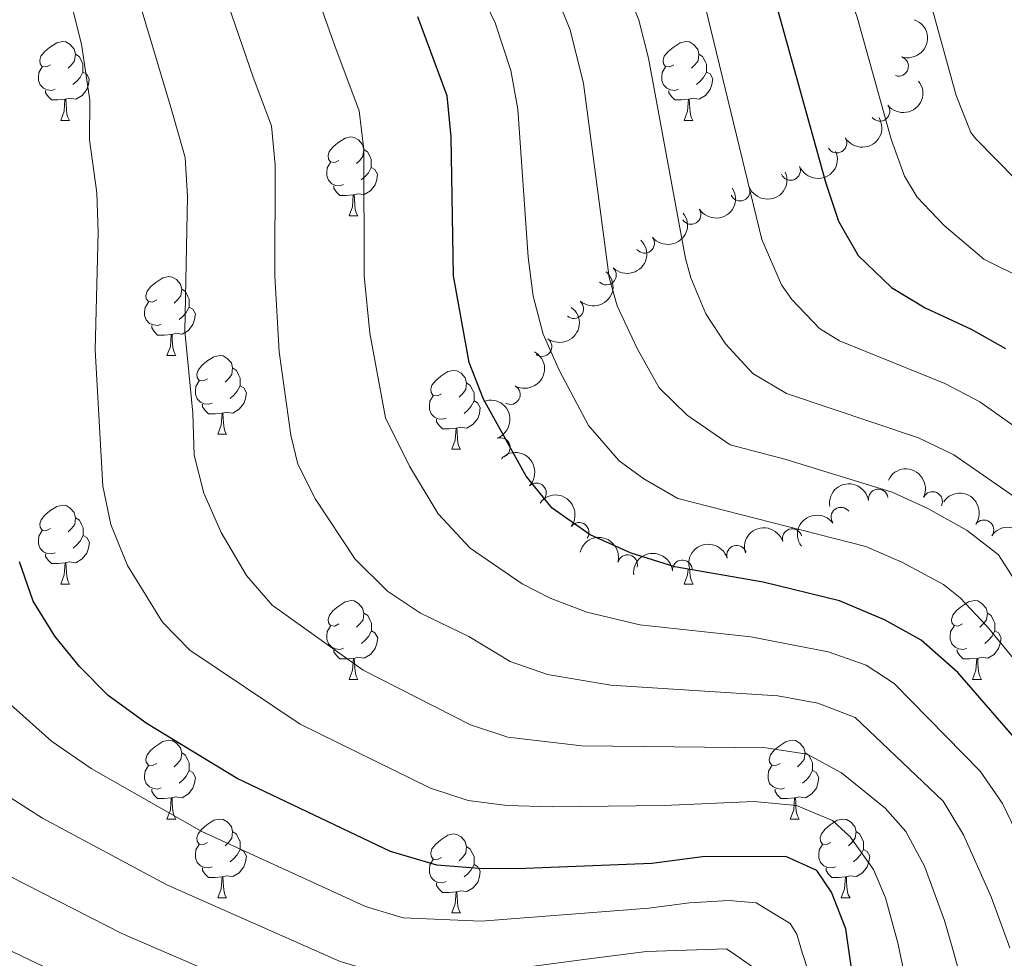
# Model space of a CAD drawing. Units: metres. Extents: x 654322 to 658844, y 734598 to 737669.
# Drawn here: x 657415 to 657540, y 735114 to 735233 of the extents above; entities that cross this region are included whole.
import ezdxf

# ---------------------------------------------------------------- set-up
doc = ezdxf.new("R2010")
doc.units = ezdxf.units.M
doc.header["$MEASUREMENT"] = 0
for name, color, linetype, lineweight in [('Carátula', 7, 'Continuous', 5), ('Elementos auxiliares', 7, 'Continuous', 5), ('Entidades rústicas y varios', 7, 'Continuous', 5), ('Relieve y altimetría', 7, 'Continuous', 5)]:
    doc.layers.add(name, color=color, linetype=linetype, lineweight=lineweight)

msp = doc.modelspace()

# ---------------------------------------------------------------- linework, layer by layer
at = {"layer": 'Carátula', "color": 7, "linetype": 'Continuous', "lineweight": 5}
msp.add_3dface([(654389.6699999999, 734598.3400000001), (658843.52, 734699.5700000001), (658776.03, 737668.8200000001), (654322.1799999999, 737567.5800000001)], dxfattribs=at)
at = {"layer": 'Elementos auxiliares', "color": 250, "linetype": 'Continuous', "lineweight": 5}
msp.add_3dface([(655260.1300000001, 735012), (655208.04, 737325.3300000001), (658616.97, 737402.8800000001), (658670.2, 735089.51)], dxfattribs=at)
at = {"layer": 'Entidades rústicas y varios', "color": 92, "linetype": 'Continuous', "lineweight": 5}
for p, q in [((657419.9199999999, 735220.3900000001), (657421.04, 735220.3900000001)), ((657499.24, 735220.3900000001), (657500.3700000001, 735220.3900000001)), ((657456.6100000001, 735208.25), (657457.73, 735208.25)), ((657433.4299999999, 735190.48), (657434.56, 735190.48)), ((657439.9099999999, 735180.45), (657441.03, 735180.45)), ((657469.6799999999, 735178.54), (657470.8, 735178.54)), ((657419.9299999999, 735161.3999999999), (657421.05, 735161.3999999999)), ((657499.25, 735161.3999999999), (657500.3800000001, 735161.3999999999)), ((657456.6200000001, 735149.26), (657457.74, 735149.26)), ((657535.95, 735149.26), (657537.0700000001, 735149.26)), ((657433.4299999999, 735131.49), (657434.56, 735131.49)), ((657512.76, 735131.49), (657513.8800000001, 735131.49)), ((657439.9099999999, 735121.45), (657441.03, 735121.45)), ((657519.23, 735121.45), (657520.3600000001, 735121.45)), ((657469.6799999999, 735119.55), (657470.8, 735119.55))]:
    msp.add_line(p, q, dxfattribs=at)
at = {"layer": 'Entidades rústicas y varios', "color": 92, "linetype": 'Continuous', "lineweight": 5, "flags": 128}
for points in [[(657418.6200000001, 735227.45), (657418.0900000001, 735227.19), (657417.56, 735227.24), (657417.29, 735227.6100000001), (657417.24, 735228.04), (657417.3999999999, 735228.56), (657417.8800000001, 735229.1499999999), (657418.51, 735229.6799999999), (657419.4099999999, 735230.27), (657420.1599999999, 735230.4299999999), (657420.5800000001, 735230.3700000001), (657421.1100000001, 735230.06), (657421.6399999999, 735229.47), (657421.8, 735228.8300000001), (657421.69, 735227.98), (657421.27, 735227.45), (657420.8500000001, 735227.03)], [(657497.94, 735227.45), (657497.4199999999, 735227.19), (657496.8800000001, 735227.24), (657496.6200000001, 735227.6100000001), (657496.56, 735228.04), (657496.72, 735228.56), (657497.2, 735229.1499999999), (657497.8400000001, 735229.6799999999), (657498.74, 735230.27), (657499.48, 735230.4299999999), (657499.9099999999, 735230.3700000001), (657500.44, 735230.06), (657500.97, 735229.47), (657501.1300000001, 735228.8300000001), (657501.02, 735227.98), (657500.6000000001, 735227.45), (657500.1799999999, 735227.03)], [(657421.8, 735228.8300000001), (657422.28, 735228.52), (657422.5900000001, 735227.8800000001), (657422.75, 735227.56), (657422.75, 735226.98), (657422.75, 735226.55), (657422.3800000001, 735225.8600000001), (657421.96, 735225.3800000001), (657421.48, 735224.96)], [(657501.1300000001, 735228.8300000001), (657501.6000000001, 735228.52), (657501.9199999999, 735227.8800000001), (657502.0800000001, 735227.56), (657502.0800000001, 735226.98), (657502.0800000001, 735226.55), (657501.71, 735225.8600000001), (657501.29, 735225.3800000001), (657500.81, 735224.96)], [(657419.2, 735224.3700000001), (657418.78, 735224.21), (657418.19, 735224.27), (657417.72, 735224.48), (657417.29, 735224.9099999999), (657417.0800000001, 735225.49), (657417.0800000001, 735225.9099999999), (657417.1300000001, 735226.5), (657417.56, 735227.19)], [(657422.75, 735226.55), (657423.21, 735226.3), (657423.55, 735225.69), (657423.44, 735224.96), (657423.23, 735224.3200000001), (657422.6499999999, 735223.5800000001), (657421.8500000001, 735223.1000000001), (657421, 735223.21), (657420.5700000001, 735223.0800000001)], [(657498.53, 735224.3700000001), (657498.1000000001, 735224.21), (657497.52, 735224.27), (657497.04, 735224.48), (657496.6200000001, 735224.9099999999), (657496.3999999999, 735225.49), (657496.3999999999, 735225.9099999999), (657496.46, 735226.5), (657496.8800000001, 735227.19)], [(657502.0800000001, 735226.55), (657502.54, 735226.3), (657502.8800000001, 735225.69), (657502.77, 735224.96), (657502.56, 735224.3200000001), (657501.98, 735223.5800000001), (657501.1799999999, 735223.1000000001), (657500.3300000001, 735223.21), (657499.8999999999, 735223.0800000001)], [(657420.46, 735223.0800000001), (657419.5700000001, 735222.99), (657418.73, 735222.99), (657418.3, 735223.4199999999), (657417.98, 735223.8999999999), (657417.98, 735224.21)], [(657499.79, 735223.0800000001), (657498.8999999999, 735222.99), (657498.06, 735222.99), (657497.6300000001, 735223.4199999999), (657497.31, 735223.8999999999), (657497.31, 735224.21)], [(657419.9199999999, 735220.3900000001), (657420.3500000001, 735221.55), (657420.46, 735223.0800000001), (657420.5700000001, 735223.0800000001), (657420.6100000001, 735222.49), (657420.6399999999, 735221.81), (657420.71, 735221.19), (657420.8300000001, 735220.79), (657421.04, 735220.3900000001)], [(657499.24, 735220.3900000001), (657499.6799999999, 735221.55), (657499.79, 735223.0800000001), (657499.8999999999, 735223.0800000001), (657499.94, 735222.49), (657499.97, 735221.81), (657500.04, 735221.19), (657500.1599999999, 735220.79), (657500.3700000001, 735220.3900000001)], [(657455.31, 735215.31), (657454.78, 735215.05), (657454.25, 735215.1000000001), (657453.98, 735215.47), (657453.9299999999, 735215.8999999999), (657454.0900000001, 735216.4199999999), (657454.5700000001, 735217.01), (657455.2, 735217.54), (657456.1000000001, 735218.1300000001), (657456.8500000001, 735218.29), (657457.27, 735218.23), (657457.8, 735217.9199999999), (657458.3300000001, 735217.3300000001), (657458.49, 735216.69), (657458.3800000001, 735215.8400000001), (657457.96, 735215.31), (657457.54, 735214.8900000001)], [(657458.49, 735216.69), (657458.97, 735216.3800000001), (657459.28, 735215.74), (657459.44, 735215.4199999999), (657459.44, 735214.8400000001), (657459.44, 735214.4099999999), (657459.0700000001, 735213.72), (657458.6499999999, 735213.24), (657458.1699999999, 735212.8200000001)], [(657455.8899999999, 735212.23), (657455.47, 735212.0700000001), (657454.8800000001, 735212.1300000001), (657454.4099999999, 735212.3400000001), (657453.98, 735212.77), (657453.77, 735213.3500000001), (657453.77, 735213.77), (657453.8200000001, 735214.3600000001), (657454.25, 735215.05)], [(657459.44, 735214.4099999999), (657459.8999999999, 735214.1599999999), (657460.24, 735213.55), (657460.1300000001, 735212.8200000001), (657459.9199999999, 735212.1799999999), (657459.3400000001, 735211.44), (657458.54, 735210.96), (657457.69, 735211.0700000001), (657457.26, 735210.94)], [(657457.1499999999, 735210.94), (657456.26, 735210.8500000001), (657455.4199999999, 735210.8500000001), (657454.99, 735211.28), (657454.6699999999, 735211.76), (657454.6699999999, 735212.0700000001)], [(657456.6100000001, 735208.25), (657457.04, 735209.4099999999), (657457.1499999999, 735210.94), (657457.26, 735210.94), (657457.3, 735210.3500000001), (657457.3300000001, 735209.6699999999), (657457.3999999999, 735209.05), (657457.52, 735208.6499999999), (657457.73, 735208.25)], [(657432.1300000001, 735197.54), (657431.6000000001, 735197.28), (657431.0700000001, 735197.3300000001), (657430.81, 735197.7), (657430.75, 735198.1300000001), (657430.9099999999, 735198.6499999999), (657431.3899999999, 735199.24), (657432.03, 735199.77), (657432.9299999999, 735200.3600000001), (657433.6699999999, 735200.52), (657434.1000000001, 735200.46), (657434.6300000001, 735200.1499999999), (657435.1599999999, 735199.56), (657435.3200000001, 735198.9199999999), (657435.21, 735198.0700000001), (657434.78, 735197.54), (657434.3600000001, 735197.1200000001)], [(657435.3200000001, 735198.9199999999), (657435.79, 735198.6100000001), (657436.1100000001, 735197.97), (657436.27, 735197.6499999999), (657436.27, 735197.0700000001), (657436.27, 735196.6400000001), (657435.8999999999, 735195.95), (657435.48, 735195.47), (657435, 735195.05)], [(657432.72, 735194.46), (657432.29, 735194.3), (657431.71, 735194.3600000001), (657431.23, 735194.5700000001), (657430.81, 735195), (657430.5900000001, 735195.5800000001), (657430.5900000001, 735196), (657430.6499999999, 735196.5900000001), (657431.0700000001, 735197.28)], [(657436.27, 735196.6400000001), (657436.72, 735196.3900000001), (657437.0700000001, 735195.78), (657436.96, 735195.05), (657436.75, 735194.4099999999), (657436.1599999999, 735193.6699999999), (657435.3700000001, 735193.19), (657434.52, 735193.3), (657434.0900000001, 735193.1699999999)], [(657433.98, 735193.1699999999), (657433.0900000001, 735193.0800000001), (657432.24, 735193.0800000001), (657431.8200000001, 735193.51), (657431.5, 735193.99), (657431.5, 735194.3)], [(657433.4299999999, 735190.48), (657433.8700000001, 735191.6400000001), (657433.98, 735193.1699999999), (657434.0900000001, 735193.1699999999), (657434.1200000001, 735192.5800000001), (657434.1599999999, 735191.8999999999), (657434.23, 735191.28), (657434.3400000001, 735190.8800000001), (657434.56, 735190.48)], [(657438.6100000001, 735187.51), (657438.0800000001, 735187.24), (657437.55, 735187.3), (657437.28, 735187.6699999999), (657437.23, 735188.0900000001), (657437.3899999999, 735188.6100000001), (657437.8700000001, 735189.21), (657438.5, 735189.74), (657439.3999999999, 735190.3200000001), (657440.1499999999, 735190.48), (657440.5700000001, 735190.4299999999), (657441.1000000001, 735190.1100000001), (657441.6300000001, 735189.53), (657441.79, 735188.8900000001), (657441.6799999999, 735188.04), (657441.26, 735187.51), (657440.8400000001, 735187.0800000001)], [(657441.79, 735188.8900000001), (657442.27, 735188.5700000001), (657442.5800000001, 735187.9299999999), (657442.74, 735187.6100000001), (657442.74, 735187.03), (657442.74, 735186.6100000001), (657442.3700000001, 735185.9199999999), (657441.95, 735185.44), (657441.47, 735185.02)], [(657468.3800000001, 735185.6000000001), (657467.8500000001, 735185.3400000001), (657467.3200000001, 735185.3900000001), (657467.05, 735185.76), (657467, 735186.19), (657467.1599999999, 735186.71), (657467.6399999999, 735187.3), (657468.27, 735187.8300000001), (657469.1699999999, 735188.4199999999), (657469.9199999999, 735188.5800000001), (657470.3400000001, 735188.52), (657470.8700000001, 735188.21), (657471.3999999999, 735187.6200000001), (657471.56, 735186.98), (657471.45, 735186.1300000001), (657471.03, 735185.6000000001), (657470.6100000001, 735185.1799999999)], [(657439.19, 735184.4299999999), (657438.77, 735184.27), (657438.1799999999, 735184.3300000001), (657437.71, 735184.54), (657437.28, 735184.96), (657437.0700000001, 735185.55), (657437.0700000001, 735185.97), (657437.1200000001, 735186.55), (657437.55, 735187.24)], [(657442.74, 735186.6100000001), (657443.2, 735186.3600000001), (657443.54, 735185.74), (657443.4299999999, 735185.02), (657443.22, 735184.3800000001), (657442.6399999999, 735183.6400000001), (657441.8400000001, 735183.1599999999), (657440.99, 735183.26), (657440.56, 735183.1300000001)], [(657471.56, 735186.98), (657472.04, 735186.6699999999), (657472.3500000001, 735186.03), (657472.51, 735185.71), (657472.51, 735185.1300000001), (657472.51, 735184.7), (657472.1399999999, 735184.01), (657471.72, 735183.53), (657471.24, 735183.1100000001)], [(657468.96, 735182.52), (657468.54, 735182.3600000001), (657467.95, 735182.4199999999), (657467.48, 735182.6300000001), (657467.05, 735183.06), (657466.8400000001, 735183.6400000001), (657466.8400000001, 735184.06), (657466.8899999999, 735184.6499999999), (657467.3200000001, 735185.3400000001)], [(657440.45, 735183.1300000001), (657439.56, 735183.05), (657438.72, 735183.05), (657438.29, 735183.48), (657437.97, 735183.95), (657437.97, 735184.27)], [(657472.51, 735184.7), (657472.97, 735184.45), (657473.31, 735183.8400000001), (657473.2, 735183.1100000001), (657472.99, 735182.47), (657472.4099999999, 735181.73), (657471.6100000001, 735181.25), (657470.76, 735181.3600000001), (657470.3300000001, 735181.23)], [(657439.9099999999, 735180.45), (657440.3400000001, 735181.6100000001), (657440.45, 735183.1300000001), (657440.56, 735183.1300000001), (657440.6000000001, 735182.55), (657440.6300000001, 735181.8600000001), (657440.7, 735181.25), (657440.8200000001, 735180.8500000001), (657441.03, 735180.45)], [(657470.22, 735181.23), (657469.3300000001, 735181.1400000001), (657468.49, 735181.1400000001), (657468.06, 735181.5700000001), (657467.74, 735182.05), (657467.74, 735182.3600000001)], [(657469.6799999999, 735178.54), (657470.1100000001, 735179.7), (657470.22, 735181.23), (657470.3300000001, 735181.23), (657470.3700000001, 735180.6400000001), (657470.3999999999, 735179.96), (657470.47, 735179.3400000001), (657470.5900000001, 735178.94), (657470.8, 735178.54)], [(657418.6300000001, 735168.46), (657418.1000000001, 735168.19), (657417.5700000001, 735168.25), (657417.3, 735168.6200000001), (657417.25, 735169.04), (657417.4099999999, 735169.56), (657417.8899999999, 735170.1599999999), (657418.52, 735170.69), (657419.4199999999, 735171.27), (657420.1699999999, 735171.4299999999), (657420.5900000001, 735171.3800000001), (657421.1200000001, 735171.06), (657421.6499999999, 735170.48), (657421.81, 735169.8400000001), (657421.7, 735168.99), (657421.28, 735168.46), (657420.8600000001, 735168.03)], [(657421.81, 735169.8400000001), (657422.29, 735169.52), (657422.6000000001, 735168.8800000001), (657422.76, 735168.56), (657422.76, 735167.98), (657422.76, 735167.56), (657422.3899999999, 735166.8700000001), (657421.97, 735166.3900000001), (657421.49, 735165.97)], [(657419.21, 735165.3800000001), (657418.79, 735165.22), (657418.2, 735165.28), (657417.73, 735165.49), (657417.3, 735165.9099999999), (657417.0900000001, 735166.5), (657417.0900000001, 735166.9199999999), (657417.1399999999, 735167.5), (657417.5700000001, 735168.19)], [(657422.76, 735167.56), (657423.22, 735167.31), (657423.56, 735166.69), (657423.45, 735165.97), (657423.24, 735165.3300000001), (657422.6599999999, 735164.5900000001), (657421.8600000001, 735164.1100000001), (657421.01, 735164.21), (657420.5800000001, 735164.0800000001)], [(657420.47, 735164.0800000001), (657419.5800000001, 735164), (657418.74, 735164), (657418.31, 735164.4299999999), (657417.99, 735164.8999999999), (657417.99, 735165.22)], [(657419.9299999999, 735161.3999999999), (657420.3600000001, 735162.56), (657420.47, 735164.0800000001), (657420.5800000001, 735164.0800000001), (657420.6200000001, 735163.5), (657420.6499999999, 735162.81), (657420.72, 735162.2), (657420.8400000001, 735161.8), (657421.05, 735161.3999999999)], [(657499.25, 735161.3999999999), (657499.69, 735162.56), (657499.74, 735163.29)], [(657499.96, 735163.31), (657499.98, 735162.81), (657500.05, 735162.2), (657500.1699999999, 735161.8), (657500.3800000001, 735161.3999999999)], [(657455.3200000001, 735156.3200000001), (657454.79, 735156.05), (657454.26, 735156.1100000001), (657453.99, 735156.48), (657453.94, 735156.8999999999), (657454.1000000001, 735157.4199999999), (657454.5800000001, 735158.02), (657455.21, 735158.55), (657456.1100000001, 735159.1300000001), (657456.8600000001, 735159.29), (657457.28, 735159.24), (657457.81, 735158.9199999999), (657458.3400000001, 735158.3400000001), (657458.5, 735157.7), (657458.3899999999, 735156.8500000001), (657457.97, 735156.3200000001), (657457.55, 735155.8900000001)], [(657534.6499999999, 735156.3200000001), (657534.1200000001, 735156.05), (657533.5900000001, 735156.1100000001), (657533.3200000001, 735156.48), (657533.27, 735156.8999999999), (657533.4299999999, 735157.4199999999), (657533.9099999999, 735158.02), (657534.54, 735158.55), (657535.44, 735159.1300000001), (657536.19, 735159.29), (657536.6100000001, 735159.24), (657537.1399999999, 735158.9199999999), (657537.6699999999, 735158.3400000001), (657537.8300000001, 735157.7), (657537.72, 735156.8500000001), (657537.3, 735156.3200000001), (657536.8800000001, 735155.8900000001)], [(657458.5, 735157.7), (657458.98, 735157.3800000001), (657459.29, 735156.74), (657459.45, 735156.4199999999), (657459.45, 735155.8400000001), (657459.45, 735155.4199999999), (657459.0800000001, 735154.73), (657458.6599999999, 735154.25), (657458.1799999999, 735153.8300000001)], [(657537.8300000001, 735157.7), (657538.31, 735157.3800000001), (657538.6200000001, 735156.74), (657538.78, 735156.4199999999), (657538.78, 735155.8400000001), (657538.78, 735155.4199999999), (657538.4099999999, 735154.73), (657537.99, 735154.25), (657537.51, 735153.8300000001)], [(657455.8999999999, 735153.24), (657455.48, 735153.0800000001), (657454.8899999999, 735153.1400000001), (657454.4199999999, 735153.3500000001), (657453.99, 735153.77), (657453.78, 735154.3600000001), (657453.78, 735154.78), (657453.8300000001, 735155.3600000001), (657454.26, 735156.05)], [(657459.45, 735155.4199999999), (657459.9099999999, 735155.1699999999), (657460.25, 735154.55), (657460.1399999999, 735153.8300000001), (657459.9299999999, 735153.19), (657459.3500000001, 735152.45), (657458.55, 735151.97), (657457.7, 735152.0700000001), (657457.27, 735151.94)], [(657535.23, 735153.24), (657534.81, 735153.0800000001), (657534.22, 735153.1400000001), (657533.75, 735153.3500000001), (657533.3200000001, 735153.77), (657533.1100000001, 735154.3600000001), (657533.1100000001, 735154.78), (657533.1599999999, 735155.3600000001), (657533.5900000001, 735156.05)], [(657538.78, 735155.4199999999), (657539.24, 735155.1699999999), (657539.5800000001, 735154.55), (657539.47, 735153.8300000001), (657539.26, 735153.19), (657538.6799999999, 735152.45), (657537.8800000001, 735151.97), (657537.03, 735152.0700000001), (657536.6000000001, 735151.94)], [(657457.1599999999, 735151.94), (657456.27, 735151.8600000001), (657455.4299999999, 735151.8600000001), (657455, 735152.29), (657454.6799999999, 735152.76), (657454.6799999999, 735153.0800000001)], [(657536.49, 735151.94), (657535.6000000001, 735151.8600000001), (657534.76, 735151.8600000001), (657534.3300000001, 735152.29), (657534.01, 735152.76), (657534.01, 735153.0800000001)], [(657456.6200000001, 735149.26), (657457.05, 735150.4199999999), (657457.1599999999, 735151.94), (657457.27, 735151.94), (657457.31, 735151.3600000001), (657457.3400000001, 735150.6699999999), (657457.4099999999, 735150.06), (657457.53, 735149.6599999999), (657457.74, 735149.26)], [(657535.95, 735149.26), (657536.3800000001, 735150.4199999999), (657536.49, 735151.94), (657536.6000000001, 735151.94), (657536.6399999999, 735151.3600000001), (657536.6699999999, 735150.6699999999), (657536.74, 735150.06), (657536.8600000001, 735149.6599999999), (657537.0700000001, 735149.26)], [(657432.1300000001, 735138.55), (657431.6000000001, 735138.29), (657431.0700000001, 735138.3400000001), (657430.81, 735138.71), (657430.75, 735139.1300000001), (657430.9099999999, 735139.6499999999), (657431.3899999999, 735140.25), (657432.03, 735140.78), (657432.9299999999, 735141.3700000001), (657433.6699999999, 735141.53), (657434.1000000001, 735141.47), (657434.6300000001, 735141.1499999999), (657435.1599999999, 735140.5700000001), (657435.3200000001, 735139.9299999999), (657435.21, 735139.0800000001), (657434.78, 735138.55), (657434.3600000001, 735138.1300000001)], [(657511.46, 735138.55), (657510.9299999999, 735138.29), (657510.3999999999, 735138.3400000001), (657510.1300000001, 735138.71), (657510.0800000001, 735139.1300000001), (657510.24, 735139.6499999999), (657510.72, 735140.25), (657511.3500000001, 735140.78), (657512.25, 735141.3700000001), (657513, 735141.53), (657513.4199999999, 735141.47), (657513.95, 735141.1499999999), (657514.48, 735140.5700000001), (657514.6399999999, 735139.9299999999), (657514.53, 735139.0800000001), (657514.1100000001, 735138.55), (657513.69, 735138.1300000001)], [(657435.3200000001, 735139.9299999999), (657435.79, 735139.6100000001), (657436.1100000001, 735138.97), (657436.27, 735138.6499999999), (657436.27, 735138.0700000001), (657436.27, 735137.6499999999), (657435.8999999999, 735136.96), (657435.48, 735136.48), (657435, 735136.06)], [(657514.6399999999, 735139.9299999999), (657515.1200000001, 735139.6100000001), (657515.4299999999, 735138.97), (657515.5900000001, 735138.6499999999), (657515.5900000001, 735138.0700000001), (657515.5900000001, 735137.6499999999), (657515.22, 735136.96), (657514.8, 735136.48), (657514.3200000001, 735136.06)], [(657432.72, 735135.47), (657432.29, 735135.31), (657431.71, 735135.3700000001), (657431.23, 735135.5800000001), (657430.81, 735136.01), (657430.5900000001, 735136.5900000001), (657430.5900000001, 735137.01), (657430.6499999999, 735137.5900000001), (657431.0700000001, 735138.29)], [(657436.27, 735137.6499999999), (657436.72, 735137.3999999999), (657437.0700000001, 735136.79), (657436.96, 735136.06), (657436.75, 735135.4199999999), (657436.1599999999, 735134.6799999999), (657435.3700000001, 735134.2), (657434.52, 735134.31), (657434.0900000001, 735134.1699999999)], [(657512.04, 735135.47), (657511.6200000001, 735135.31), (657511.03, 735135.3700000001), (657510.56, 735135.5800000001), (657510.1300000001, 735136.01), (657509.9199999999, 735136.5900000001), (657509.9199999999, 735137.01), (657509.97, 735137.5900000001), (657510.3999999999, 735138.29)], [(657515.5900000001, 735137.6499999999), (657516.05, 735137.3999999999), (657516.3899999999, 735136.79), (657516.28, 735136.06), (657516.0700000001, 735135.4199999999), (657515.49, 735134.6799999999), (657514.69, 735134.2), (657513.8400000001, 735134.31), (657513.4099999999, 735134.1699999999)], [(657433.98, 735134.1699999999), (657433.0900000001, 735134.0900000001), (657432.24, 735134.0900000001), (657431.8200000001, 735134.52), (657431.5, 735134.99), (657431.5, 735135.31)], [(657513.3, 735134.1699999999), (657512.4099999999, 735134.0900000001), (657511.5700000001, 735134.0900000001), (657511.1399999999, 735134.52), (657510.8200000001, 735134.99), (657510.8200000001, 735135.31)], [(657433.4299999999, 735131.49), (657433.8700000001, 735132.6499999999), (657433.98, 735134.1699999999), (657434.0900000001, 735134.1699999999), (657434.1200000001, 735133.5900000001), (657434.1599999999, 735132.9099999999), (657434.23, 735132.29), (657434.3400000001, 735131.8900000001), (657434.56, 735131.49)], [(657512.76, 735131.49), (657513.19, 735132.6499999999), (657513.3, 735134.1699999999), (657513.4099999999, 735134.1699999999), (657513.45, 735133.5900000001), (657513.48, 735132.9099999999), (657513.55, 735132.29), (657513.6699999999, 735131.8900000001), (657513.8800000001, 735131.49)], [(657438.6100000001, 735128.51), (657438.0800000001, 735128.25), (657437.55, 735128.31), (657437.28, 735128.6699999999), (657437.23, 735129.1000000001), (657437.3899999999, 735129.6200000001), (657437.8700000001, 735130.21), (657438.5, 735130.75), (657439.3999999999, 735131.3300000001), (657440.1499999999, 735131.49), (657440.5700000001, 735131.4299999999), (657441.1000000001, 735131.1200000001), (657441.6300000001, 735130.53), (657441.79, 735129.8900000001), (657441.6799999999, 735129.05), (657441.26, 735128.51), (657440.8400000001, 735128.0900000001)], [(657517.9299999999, 735128.51), (657517.3999999999, 735128.25), (657516.8700000001, 735128.31), (657516.6100000001, 735128.6699999999), (657516.55, 735129.1000000001), (657516.71, 735129.6200000001), (657517.19, 735130.21), (657517.8300000001, 735130.75), (657518.73, 735131.3300000001), (657519.47, 735131.49), (657519.8999999999, 735131.4299999999), (657520.4299999999, 735131.1200000001), (657520.96, 735130.53), (657521.1200000001, 735129.8900000001), (657521.01, 735129.05), (657520.5800000001, 735128.51), (657520.1599999999, 735128.0900000001)], [(657441.79, 735129.8900000001), (657442.27, 735129.5800000001), (657442.5800000001, 735128.94), (657442.74, 735128.6200000001), (657442.74, 735128.04), (657442.74, 735127.6100000001), (657442.3700000001, 735126.9299999999), (657441.95, 735126.45), (657441.47, 735126.03)], [(657521.1200000001, 735129.8900000001), (657521.5900000001, 735129.5800000001), (657521.9099999999, 735128.94), (657522.0700000001, 735128.6200000001), (657522.0700000001, 735128.04), (657522.0700000001, 735127.6100000001), (657521.7, 735126.9299999999), (657521.28, 735126.45), (657520.8, 735126.03)], [(657468.3800000001, 735126.6100000001), (657467.8500000001, 735126.3500000001), (657467.3200000001, 735126.3999999999), (657467.05, 735126.77), (657467, 735127.19), (657467.1599999999, 735127.71), (657467.6399999999, 735128.31), (657468.27, 735128.8400000001), (657469.1699999999, 735129.4299999999), (657469.9199999999, 735129.5900000001), (657470.3400000001, 735129.53), (657470.8700000001, 735129.21), (657471.3999999999, 735128.6300000001), (657471.56, 735127.99), (657471.45, 735127.1400000001), (657471.03, 735126.6100000001), (657470.6100000001, 735126.19)], [(657439.19, 735125.4299999999), (657438.77, 735125.27), (657438.1799999999, 735125.3300000001), (657437.71, 735125.55), (657437.28, 735125.97), (657437.0700000001, 735126.55), (657437.0700000001, 735126.97), (657437.1200000001, 735127.56), (657437.55, 735128.25)], [(657442.74, 735127.6100000001), (657443.2, 735127.3700000001), (657443.54, 735126.75), (657443.4299999999, 735126.03), (657443.22, 735125.3900000001), (657442.6399999999, 735124.6499999999), (657441.8400000001, 735124.1699999999), (657440.99, 735124.27), (657440.56, 735124.1400000001)], [(657471.56, 735127.99), (657472.04, 735127.6699999999), (657472.3500000001, 735127.03), (657472.51, 735126.71), (657472.51, 735126.1300000001), (657472.51, 735125.71), (657472.1399999999, 735125.02), (657471.72, 735124.54), (657471.24, 735124.1200000001)], [(657518.52, 735125.4299999999), (657518.0900000001, 735125.27), (657517.51, 735125.3300000001), (657517.03, 735125.55), (657516.6100000001, 735125.97), (657516.3899999999, 735126.55), (657516.3899999999, 735126.97), (657516.45, 735127.56), (657516.8700000001, 735128.25)], [(657522.0700000001, 735127.6100000001), (657522.52, 735127.3700000001), (657522.8700000001, 735126.75), (657522.76, 735126.03), (657522.55, 735125.3900000001), (657521.96, 735124.6499999999), (657521.1699999999, 735124.1699999999), (657520.3200000001, 735124.27), (657519.8899999999, 735124.1400000001)], [(657468.96, 735123.53), (657468.54, 735123.3700000001), (657467.95, 735123.4299999999), (657467.48, 735123.6400000001), (657467.05, 735124.0700000001), (657466.8400000001, 735124.6499999999), (657466.8400000001, 735125.0700000001), (657466.8899999999, 735125.6499999999), (657467.3200000001, 735126.3500000001)], [(657440.45, 735124.1400000001), (657439.56, 735124.05), (657438.72, 735124.05), (657438.29, 735124.49), (657437.97, 735124.96), (657437.97, 735125.27)], [(657472.51, 735125.71), (657472.97, 735125.46), (657473.31, 735124.8500000001), (657473.2, 735124.1200000001), (657472.99, 735123.48), (657472.4099999999, 735122.74), (657471.6100000001, 735122.26), (657470.76, 735122.3700000001), (657470.3300000001, 735122.23)], [(657519.78, 735124.1400000001), (657518.8899999999, 735124.05), (657518.04, 735124.05), (657517.6200000001, 735124.49), (657517.3, 735124.96), (657517.3, 735125.27)], [(657439.9099999999, 735121.45), (657440.3400000001, 735122.6100000001), (657440.45, 735124.1400000001), (657440.56, 735124.1400000001), (657440.6000000001, 735123.55), (657440.6300000001, 735122.8700000001), (657440.7, 735122.25), (657440.8200000001, 735121.8500000001), (657441.03, 735121.45)], [(657519.23, 735121.45), (657519.6699999999, 735122.6100000001), (657519.78, 735124.1400000001), (657519.8899999999, 735124.1400000001), (657519.9199999999, 735123.55), (657519.96, 735122.8700000001), (657520.03, 735122.25), (657520.1399999999, 735121.8500000001), (657520.3600000001, 735121.45)], [(657470.22, 735122.23), (657469.3300000001, 735122.1499999999), (657468.49, 735122.1499999999), (657468.06, 735122.5800000001), (657467.74, 735123.05), (657467.74, 735123.3700000001)], [(657469.6799999999, 735119.55), (657470.1100000001, 735120.71), (657470.22, 735122.23), (657470.3300000001, 735122.23), (657470.3700000001, 735121.6499999999), (657470.3999999999, 735120.97), (657470.47, 735120.3500000001), (657470.5900000001, 735119.95), (657470.8, 735119.55)]]:
    msp.add_lwpolyline(points, dxfattribs=at)
at = {"layer": 'Entidades rústicas y varios', "color": 92, "linetype": 'Continuous', "lineweight": 5, "extrusion": (-0.1013823738926506, 0.2019721665970067, 0.9741297953476229)}
msp.add_arc((-917484.988660435, -352554.0989099675, 82672.35790518712), 2.516055640060343, 45.36446333574664, 225.9090503451193, dxfattribs=at)
at = {"layer": 'Entidades rústicas y varios', "color": 92, "linetype": 'Continuous', "lineweight": 5}
for centre, radius, start, end in [((657526.5305457788, 735227.2774208342, 860.5867534279694), 1.250091938746999, 252.0079781342542, 71.22153255324959), ((657524.1649372445, 735221.5563051892, 856.3789240827344), 1.250091938746998, 218.5424442768011, 37.75599869579656), ((657518.6951890264, 735217.5100832854, 853.2423918810666), 1.250091938746999, 211.7394829887992, 30.95303740779467), ((657512.7877498651, 735214.0280184061, 850.21760911042), 1.250091938746998, 203.2964125453279, 22.50996696432331), ((657506.375071628, 735211.3940312613, 847.3558492413835), 1.250091938746998, 203.2964125453279, 22.50996696432331), ((657500.1215310777, 735208.4215346707, 844.5180708581486), 1.250091938746998, 212.9974177551741, 32.21097217416958), ((657494.2228607449, 735204.758328358, 841.6764893897428), 1.250091938746999, 218.6793584253788, 37.89291284437422), ((657489.3511501427, 735200.7182315416, 837.6940878148533), 1.250091938746999, 225.8651108866152, 45.07866530561063), ((657485.2074302919, 735196.4457628585, 833.1347639299318), 1.250091938746999, 229.2114164432506, 48.42497086224603), ((657481.1539724309, 735191.6111208594, 829.1036920850521), 1.250091938746999, 233.6032417276801, 52.8167961466755), ((657477.1296465371, 735185.506499989, 827.8733580921088), 1.250091938746999, 241.0654444176772, 60.27899883667261), ((657475.8687909043, 735178.765768491, 827.5360177071037), 1.250091938746998, 290.2739702193358, 109.4875246383313), ((657480.4517664586, 735172.9952796933, 826.9787744410736), 1.250091938746998, 316.1275576744808, 135.3411120934762), ((657523.9524820158, 735172.219550025, 839.2453359454851), 1.250091938746999, 9.15119750996586, 188.3647519289613), ((657530.8581241891, 735171.8976775992, 841.1654223809534), 1.250091938746999, 334.5544439289118, 153.7679983479072), ((657519.196329538, 735169.8999807897, 833.9864593065112), 1.250091938746999, 36.72479496505147, 215.9383493840469), ((657485.8914657186, 735167.968368524, 825.8330251763462), 1.250091938746998, 323.5699139348247, 142.7834683538201), ((657537.4021825823, 735168.2910539506, 841.3340147837317), 1.250091938746999, 325.3488589313458, 144.5624133503412), ((657512.9941559422, 735167.1675807585, 831.2111383959988), 1.250091938746998, 17.48918908090889, 196.7027434999043), ((657505.9325025661, 735165.0727362162, 829.7988077207323), 1.250091938746998, 17.48918908090889, 196.7027434999043), ((657492.0441665279, 735163.8572281057, 825.5720171738823), 1.250091938746998, 345.5286373628285, 164.7421917818239), ((657499.0257985713, 735163.1997795783, 827.6674689193984), 1.250091938746999, 6.490159886019353, 185.7037143050148)]:
    msp.add_arc(centre, radius, start, end, dxfattribs=at)
at = {"layer": 'Entidades rústicas y varios', "color": 92, "linetype": 'Continuous', "lineweight": 5, "extrusion": (0.02679960537872082, 0.2243945698263286, 0.974129795347623)}
msp.add_arc((-565698.6112414624, -786913.7500844679, 183435.5263369111), 2.516055640060342, 45.36446333574664, 225.9090503451193, dxfattribs=at)
at = {"layer": 'Entidades rústicas y varios', "color": 92, "linetype": 'Continuous', "lineweight": 5, "extrusion": (0.05319164330739522, 0.2196401395425187, 0.974129795347623)}
msp.add_arc((-465998.5856930632, -846643.798240753, 197289.1343572361), 2.516055640060342, 45.36446333574665, 225.9090503451193, dxfattribs=at)
at = {"layer": 'Entidades rústicas y varios', "color": 92, "linetype": 'Continuous', "lineweight": 5, "extrusion": (0.08486418961970682, 0.2094497818957773, 0.9741297953476229)}
for centre in [(-333304.2079528742, -904111.956127943, 210618.1191271379), (-333299.2537222375, -904107.8789853253, 210614.2355068075)]:
    msp.add_arc(centre, 2.516055640060342, 45.36446333574665, 225.9090503451193, dxfattribs=at)
at = {"layer": 'Entidades rústicas y varios', "color": 92, "linetype": 'Continuous', "lineweight": 5, "extrusion": (0.04835698934179997, 0.2207549396905883, 0.9741297953476229)}
msp.add_arc((-484954.6352758919, -836463.6495599796, 194918.4764499584), 2.516055640060342, 45.36446333574663, 225.9090503451192, dxfattribs=at)
at = {"layer": 'Entidades rústicas y varios', "color": 92, "linetype": 'Continuous', "lineweight": 5, "extrusion": (0.02626331550689419, 0.2244579695056149, 0.9741297953476231)}
msp.add_arc((-567600.025248102, -785578.3669245365, 183110.6366999762), 2.516055640060342, 45.36446333574663, 225.9090503451193, dxfattribs=at)
at = {"layer": 'Entidades rústicas y varios', "color": 92, "linetype": 'Continuous', "lineweight": 5, "extrusion": (-0.002019628057360709, 0.2259802268308185, 0.9741297953476231)}
msp.add_arc((-664036.1206189812, -710241.811711851, 165629.1530108892), 2.516055640060342, 45.36446333574663, 225.9090503451192, dxfattribs=at)
at = {"layer": 'Entidades rústicas y varios', "color": 92, "linetype": 'Continuous', "lineweight": 5, "extrusion": (-0.01520684298842775, 0.2254770359533838, 0.974129795347623)}
msp.add_arc((-705469.099827708, -671270.1932754385, 156583.4116239664), 2.516055640060342, 45.36446333574663, 225.9090503451192, dxfattribs=at)
at = {"layer": 'Entidades rústicas y varios', "color": 92, "linetype": 'Continuous', "lineweight": 5, "extrusion": (-0.03242849455930642, 0.2236504740809089, 0.9741297953476229)}
msp.add_arc((-756176.36221719, -616670.6325459044, 143912.6720623553), 2.516055640060342, 45.36446333574664, 225.9090503451193, dxfattribs=at)
at = {"layer": 'Entidades rústicas y varios', "color": 92, "linetype": 'Continuous', "lineweight": 5, "extrusion": (-0.06119981082583074, 0.2175447654412324, 0.9741297953476229)}
msp.add_arc((-832006.4860289645, -515776.6713810698, 120504.9278249641), 2.516055640060342, 45.36446333574664, 225.9090503451193, dxfattribs=at)
at = {"layer": 'Entidades rústicas y varios', "color": 92, "linetype": 'Continuous', "lineweight": 5, "extrusion": (-0.204683785284372, 0.09578982126332306, 0.974129795347623)}
msp.add_arc((-944554.9658729222, 276712.4692508811, -63345.69038671078), 2.516055640060342, 45.36446333574662, 225.9090503451192, dxfattribs=at)
at = {"layer": 'Entidades rústicas y varios', "color": 92, "linetype": 'Continuous', "lineweight": 5, "extrusion": (-0.2259686051326655, -0.003054719364488798, 0.9741297953476229)}
msp.add_arc((-726221.2608427492, 650277.3383280238, -150009.9139988718), 2.516055640060343, 45.36446333574663, 225.9090503451192, dxfattribs=at)
at = {"layer": 'Entidades rústicas y varios', "color": 92, "linetype": 'Continuous', "lineweight": 5, "extrusion": (-0.2134171155654279, -0.0743254774604982, 0.9741297953476229)}
msp.add_arc((-478020.8409107847, 840609.789895566, -194150.7480363791), 2.516055640060341, 45.36446333574664, 225.9090503451193, dxfattribs=at)
at = {"layer": 'Entidades rústicas y varios', "color": 92, "linetype": 'Continuous', "lineweight": 5, "extrusion": (-0.1334764648758682, -0.1823600151903902, 0.9741297953476231)}
msp.add_arc((96364.26370846643, 956388.242120758, -221012.2668764355), 2.516055640060342, 45.36446333574663, 225.9090503451193, dxfattribs=at)
at = {"layer": 'Entidades rústicas y varios', "color": 92, "linetype": 'Continuous', "lineweight": 5, "extrusion": (-0.2236692992411948, -0.03229839613589333, 0.974129795347623)}
msp.add_arc((-633655.6484072802, 736437.6433799667, -169999.4972086731), 2.516055640060342, 45.36446333574663, 225.9090503451193, dxfattribs=at)
at = {"layer": 'Entidades rústicas y varios', "color": 92, "linetype": 'Continuous', "lineweight": 5, "extrusion": (-0.2225588446774235, -0.03922629821750621, 0.9741297953476231)}
msp.add_arc((-609878.7775024567, 755297.6629775552, -174358.9375458296), 2.516055640060342, 45.36446333574663, 225.9090503451193, dxfattribs=at)
at = {"layer": 'Entidades rústicas y varios', "color": 92, "linetype": 'Continuous', "lineweight": 5, "extrusion": (-0.03390361233218698, -0.2234316156832489, 0.9741297953476231)}
msp.add_arc((539782.5740133408, 804322.8355405657, -185739.8743193846), 2.516055640060342, 45.36446333574665, 225.9090503451193, dxfattribs=at)
at = {"layer": 'Entidades rústicas y varios', "color": 92, "linetype": 'Continuous', "lineweight": 5, "extrusion": (-0.1056211533082247, -0.1997881722971576, 0.9741297953476229)}
for centre in [(237681.7202186442, 932657.0289739624, -215515.0888561795), (237676.4563624353, 932651.6907041715, -215515.3002644351)]:
    msp.add_arc(centre, 2.516055640060342, 45.36446333574663, 225.9090503451193, dxfattribs=at)
at = {"layer": 'Entidades rústicas y varios', "color": 92, "linetype": 'Continuous', "lineweight": 5, "extrusion": (-0.2228294287756093, -0.03765883014027249, 0.9741297953476231)}
msp.add_arc((-615314.3988414471, 751102.6126318965, -173385.0335533253), 2.516055640060342, 45.36446333574664, 225.9090503451193, dxfattribs=at)
at = {"layer": 'Entidades rústicas y varios', "color": 92, "linetype": 'Continuous', "lineweight": 5, "extrusion": (-0.1953652559281569, -0.1135938316640653, 0.9741297953476231)}
msp.add_arc((-305054.4893122423, 913845.514582793, -211156.7775132441), 2.516055640060341, 45.36446333574663, 225.9090503451193, dxfattribs=at)
at = {"layer": 'Entidades rústicas y varios', "color": 92, "linetype": 'Continuous', "lineweight": 5, "extrusion": (-0.1417989941683944, -0.1759664373362997, 0.9741297953476231)}
msp.add_arc((50673.90406580089, 959690.7542770886, -221790.3049993723), 2.516055640060343, 45.36446333574664, 225.9090503451193, dxfattribs=at)
at = {"layer": 'Relieve y altimetría', "color": 30, "linetype": 'Continuous', "lineweight": 5, "flags": 128}
for points, elevation in [([(657546.6599999999, 735324.9099999999), (657531.52, 735322.51), (657523.73, 735320.52), (657513.8, 735319.3), (657512.3800000001, 735318.94), (657507.8300000001, 735316.8200000001), (657506.8800000001, 735313.8900000001), (657496.94, 735314.94), (657487.0800000001, 735316.6499999999), (657483.74, 735315.48), (657483.1799999999, 735314.3900000001), (657485.3700000001, 735309.49), (657497.4299999999, 735290.24), (657506.8800000001, 735273.3400000001), (657508.8200000001, 735268.73), (657521.26, 735233.53), (657525.5900000001, 735217.99), (657527.29, 735213.29), (657528.8800000001, 735210.6300000001), (657532.3500000001, 735207.02), (657537.3700000001, 735202.74), (657542.75, 735200.0700000001)], 855), ([(657543.1200000001, 735304.44), (657538.1399999999, 735303.31), (657533.1200000001, 735303.1499999999), (657519.51, 735304.6400000001), (657514.5700000001, 735305.47), (657506.8400000001, 735307.72), (657504.73, 735307.97), (657503.8, 735305.02), (657509.25, 735290.29), (657512.5900000001, 735280.1100000001), (657516.6799999999, 735269.55), (657521.6699999999, 735254.24), (657525.01, 735246.1699999999), (657530.6399999999, 735235.21), (657533.8800000001, 735223.56), (657535.71, 735218.8700000001), (657536.3500000001, 735218.04), (657546.5, 735207.76)], 860), ([(657549.79, 735141.44), (657537.81, 735155.98), (657534.3899999999, 735159.6400000001), (657532.24, 735161.3500000001), (657526.96, 735164.19), (657522.3600000001, 735166.1599999999), (657498.45, 735172.28), (657494.1000000001, 735174.78), (657491, 735177.0800000001), (657487.0700000001, 735181.5700000001), (657483.3400000001, 735188.6100000001), (657481.31, 735193.19), (657480.02, 735198.02), (657479.3999999999, 735202.98), (657478.0800000001, 735221.8200000001), (657477.21, 735226.75), (657475.19, 735232.81), (657466.31, 735251.3400000001)], 830), ([(657488.44, 735245.81), (657493.47, 735233.1599999999), (657494.72, 735228.3200000001), (657499.44, 735202.8300000001), (657500.1200000001, 735200.3700000001), (657502, 735195.78), (657504.51, 735191.98), (657508.01, 735188.2), (657512.26, 735185.6400000001), (657529.0700000001, 735179.99), (657533.5800000001, 735177.8200000001), (657544.3500000001, 735170.3700000001)], 839.9999999999999), ([(657450.25, 735242.69), (657454.79, 735229.8900000001), (657457.8999999999, 735221.6200000001), (657458.51, 735216.69), (657458.55, 735200.6200000001), (657459.26, 735193.3300000001), (657461.23, 735182.56), (657464.31, 735176.3999999999), (657467.96, 735170.3500000001), (657472, 735165.97), (657478.6499999999, 735161.44), (657482.2, 735159.6100000001), (657486.8700000001, 735157.81), (657493.6300000001, 735156.19), (657507.75, 735154.6599999999), (657517.56, 735152.76), (657522.4199999999, 735151.0900000001), (657525.96, 735148.76), (657536.9199999999, 735137.6000000001), (657539.77, 735133.49), (657548.5, 735115.3200000001)], 820), ([(657480.97, 735241.1799999999), (657484.74, 735231.9199999999), (657486.44, 735225.0700000001), (657489.7, 735200.4099999999), (657490.71, 735196.78), (657493.25, 735191.3500000001), (657496.06, 735186.3500000001), (657499.6300000001, 735182.8800000001), (657505.0900000001, 735179.0900000001), (657512.06, 735177.29), (657525.72, 735173.0800000001), (657530.26, 735170.99)], 835), ([(657439.8500000001, 735239.1300000001), (657444.3899999999, 735225.9099999999), (657446.72, 735219.71), (657447.19, 735214.75), (657447.1799999999, 735200.6300000001), (657447.72, 735190.96), (657449.1799999999, 735180.3600000001), (657450.0900000001, 735176.6499999999), (657452.3300000001, 735172.1799999999), (657457.3899999999, 735164.55), (657461.51, 735160.48), (657465.69, 735157.71), (657471.8500000001, 735154.71), (657477.1200000001, 735151.54), (657481.8500000001, 735149.8800000001), (657489.94, 735148.53), (657511.1699999999, 735147.1699999999), (657516.27, 735146.23), (657521, 735144.4299999999), (657532.19, 735133.75), (657534.81, 735129.48), (657538.3300000001, 735121.5800000001), (657540.69, 735115.1000000001)], 815), ([(657429.1200000001, 735238.1200000001), (657433.98, 735221.9199999999), (657435.75, 735215.69), (657436.05, 735210.73), (657435.7, 735193.56), (657436.72, 735183.1499999999), (657436.9199999999, 735177.8), (657438.1200000001, 735172.95), (657440.3500000001, 735167.96), (657443.5700000001, 735162.49), (657446.8300000001, 735158.72), (657458.4199999999, 735150.4199999999), (657472.05, 735143.48)], 810), ([(657501.6000000001, 735236.3700000001), (657509.1200000001, 735205.24), (657511.6499999999, 735199.47), (657512.97, 735197.6000000001), (657516.46, 735193.8999999999), (657519, 735192.3600000001), (657532.4299999999, 735186.9099999999), (657536.8600000001, 735184.6000000001), (657549.3300000001, 735175.74)], 845), ([(657421.3500000001, 735234.97), (657422.55, 735230.1000000001), (657423.6200000001, 735222.98), (657423.5800000001, 735217.94), (657424.52, 735211.1699999999), (657424.7, 735206.19), (657424.3, 735191.2), (657425.26, 735173.8700000001), (657426.28, 735168.98), (657428.3999999999, 735163.75), (657432.8500000001, 735156.54), (657436.3300000001, 735152.99), (657450.3999999999, 735143.55), (657466.97, 735135.4099999999), (657471.75, 735133.8400000001), (657476.74, 735133.21), (657482.47, 735133.05), (657496.7, 735133.21), (657508.1200000001, 735133.74), (657513.54, 735133.22), (657518.1100000001, 735131.3), (657520.3899999999, 735129.24), (657523.3500000001, 735125.0800000001), (657524.8500000001, 735121.45), (657526.47, 735115.5700000001), (657526.6499999999, 735114.72), (657528.8400000001, 735104.23)], 805), ([(657530.26, 735170.99), (657535.28, 735168.2), (657539.24, 735165.1300000001), (657542.9299999999, 735159.3500000001)], 835), ([(657413.53, 735146.05), (657418.74, 735141.3999999999), (657423.78, 735137.9199999999), (657437.8899999999, 735129.8999999999), (657458.69, 735120.3500000001), (657463.49, 735118.9099999999), (657473.3999999999, 735118.48), (657494.77, 735120.1300000001), (657499.94, 735120.8200000001), (657504.9299999999, 735121.1200000001), (657508.4099999999, 735120.8400000001), (657512.73, 735118.21), (657513.5700000001, 735116.8300000001), (657514.3300000001, 735114.3900000001), (657515.0700000001, 735112.03), (657516.97, 735099.54), (657518.19, 735094.6799999999), (657522.46, 735082.46), (657524.4199999999, 735077.8700000001), (657527.3899999999, 735072.52), (657531.05, 735067.0800000001), (657534.3600000001, 735063.69)], 795), ([(657472.05, 735143.48), (657476.81, 735141.8900000001), (657486.21, 735140.81), (657509.6499999999, 735140.54), (657514.9099999999, 735139.73), (657519.29, 735137.3800000001), (657524.81, 735132.8900000001), (657527.47, 735129.8900000001), (657529.8300000001, 735125.49), (657532.3999999999, 735118.5700000001), (657533.4299999999, 735114.9099999999), (657535.4099999999, 735107.8999999999), (657542.4099999999, 735092), (657545.5800000001, 735088.1400000001), (657550.8, 735084.26), (657565.77, 735077.3400000001), (657593.69, 735068.26), (657597.94, 735067.24), (657604.0900000001, 735065.28)], 810), ([(657411.5800000001, 735135.3999999999), (657417.5800000001, 735131.6000000001), (657433.3999999999, 735123.1300000001), (657455.49, 735113.3600000001), (657457.3400000001, 735112.8300000001), (657460.3200000001, 735111.99), (657468.3400000001, 735111.5700000001), (657473.1000000001, 735111.8200000001), (657486.81, 735113.6400000001), (657494.46, 735114.6499999999), (657504.6499999999, 735114.96), (657505.8200000001, 735114.1499999999), (657508.79, 735112.1000000001), (657509.1200000001, 735111.47), (657510.48, 735106.6499999999), (657511.6699999999, 735098.5), (657512.75, 735093.6200000001), (657518.5800000001, 735075.3600000001), (657521.3800000001, 735069.2), (657524.3500000001, 735063.47)], 790), ([(657411.3500000001, 735125.24), (657427.69, 735116.9299999999), (657438.3800000001, 735112.3200000001), (657451.25, 735106.76), (657457.1399999999, 735105.0900000001), (657461.1200000001, 735104.6799999999), (657467.5, 735104.69), (657477.74, 735105.8500000001), (657489.7, 735108.4299999999), (657494.6799999999, 735108.96), (657501.6200000001, 735108.74), (657502.48, 735108.3800000001), (657505.3800000001, 735104.3), (657507.3500000001, 735092.56), (657513.5900000001, 735070.5800000001), (657516.5700000001, 735063.29)], 785), ([(657409.79, 735116.49), (657419.69, 735111.81), (657423.81, 735109.8600000001), (657443.5, 735101.44), (657449.0800000001, 735099.3700000001), (657453.96, 735098.2), (657463.8999999999, 735097.5), (657467.3999999999, 735097.72), (657478.3500000001, 735099.5700000001), (657489.9299999999, 735102.71), (657494.8999999999, 735103.2), (657499.77, 735101.4299999999), (657500.22, 735100.76), (657501.3300000001, 735094.0800000001), (657507.9299999999, 735067.44), (657509.4099999999, 735063.1300000001)], 780)]:
    msp.add_lwpolyline(points, dxfattribs=dict(at, elevation=elevation))
at = {"layer": 'Relieve y altimetría', "color": 30, "linetype": 'Continuous', "lineweight": 25, "flags": 128}
for points, elevation in [([(657509.73, 735239.5800000001), (657517.29, 735212.4199999999), (657518.9099999999, 735207.55), (657521.4099999999, 735203.22), (657525.6300000001, 735199.1200000001), (657529.9099999999, 735196.53), (657535.78, 735193.8300000001), (657540.1399999999, 735191.3600000001)], 850), ([(657541.6399999999, 735141.45), (657534.0900000001, 735150.1499999999), (657529.4099999999, 735154.27), (657524.75, 735156.8500000001), (657519.01, 735159.24), (657509.29, 735161.6499999999), (657498.0800000001, 735163.6000000001), (657492.5, 735165.31), (657487.27, 735167.6699999999), (657482.47, 735171.05), (657479.1499999999, 735175.1100000001), (657473.71, 735184.9299999999), (657471.9099999999, 735189.6000000001), (657469.9199999999, 735200.6200000001), (657469.6200000001, 735218.3), (657469.0800000001, 735223.54), (657465.3400000001, 735233.5700000001)], 825), ([(657522.27, 735100.5700000001), (657520.26, 735114.55), (657519.8300000001, 735117.52), (657518.02, 735122.19), (657516.1499999999, 735124.96), (657512.1699999999, 735126.72), (657501.5800000001, 735126.69), (657495.1200000001, 735125.8300000001), (657479.04, 735125.21), (657473.71, 735125.1400000001), (657467.79, 735125.6100000001), (657461.8999999999, 735127.3500000001), (657442.3800000001, 735136.6699999999), (657430.9099999999, 735143.5900000001), (657425.96, 735147.23), (657422.31, 735150.8999999999), (657419.1499999999, 735154.77), (657416.4299999999, 735159.21), (657414.6699999999, 735164.22)], 800)]:
    msp.add_lwpolyline(points, dxfattribs=dict(at, elevation=elevation))

doc.saveas('drawing.dxf')
